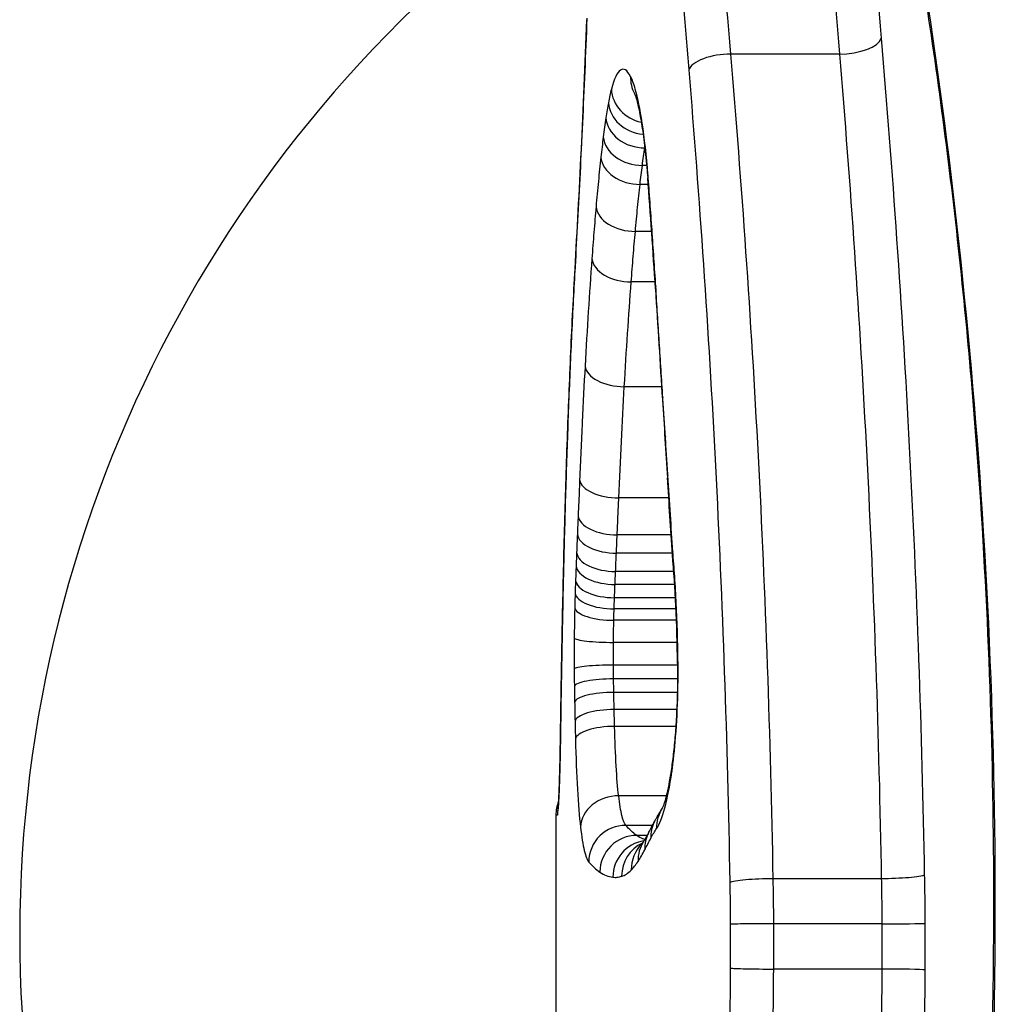
# Model space of a CAD drawing. Units: millimetres. Extents: x -3090 to 3544, y -3640 to 2773.
# Drawn here: x 283 to 285, y -1805 to -1802 of the extents above; entities that cross this region are included whole.
import ezdxf

# ---------------------------------------------------------------- set-up
doc = ezdxf.new("R2010")
doc.units = ezdxf.units.MM
doc.header["$LTSCALE"] = 40
doc.layers.add('SW_Toestellen', color=2, linetype='Continuous')

msp = doc.modelspace()

# ---------------------------------------------------------------- linework, layer by layer
at = {"layer": 'SW_Toestellen'}
for p, q in [((284.7648, -1802.2951), (284.4694, -1802.2951)), ((284.2356, -1802.5502), (284.2357, -1802.5495)), ((284.2357, -1802.5502), (284.2356, -1802.5502)), ((284.2406, -1802.5978), (284.2289, -1802.5978)), ((284.2449, -1802.6494), (284.2227, -1802.6494)), ((284.2542, -1802.7774), (284.2099, -1802.7774)), ((284.2633, -1802.9146), (284.1986, -1802.9146)), ((284.2813, -1803.1993), (284.1799, -1803.1993)), ((284.3008, -1803.5013), (284.1649, -1803.5013)), ((284.3072, -1803.6019), (284.1605, -1803.6019)), ((284.3105, -1803.6517), (284.1583, -1803.6517)), ((284.3144, -1803.7015), (284.1562, -1803.7015)), ((284.3168, -1803.7369), (284.1547, -1803.7369)), ((284.3189, -1803.7728), (284.1533, -1803.7728)), ((284.3204, -1803.8031), (284.1522, -1803.8031)), ((284.3217, -1803.8343), (284.1514, -1803.8343)), ((284.3236, -1803.8943), (284.1504, -1803.8943)), ((284.3246, -1803.956), (284.1504, -1803.956)), ((284.3246, -1803.9934), (284.1507, -1803.9934)), ((284.324, -1804.0303), (284.1513, -1804.0303)), ((284.3224, -1804.0769), (284.1523, -1804.0769)), ((284.3198, -1804.1228), (284.1534, -1804.1228)), ((284.2939, -1804.3112), (284.1646, -1804.3112)), ((283.9979, -1804.3638), (283.994, -1804.3638)), ((283.994, -1804.3638), (283.994, -1805.0168)), ((284.2563, -1804.3918), (284.1837, -1804.3918)), ((284.242, -1804.4191), (284.2138, -1804.4191)), ((284.8784, -1804.5368), (284.5845, -1804.5368)), ((285.1834, -1804.6012), (285.1884, -1804.6012)), ((284.88, -1804.6593), (284.5861, -1804.6593)), ((284.8799, -1804.7822), (284.586, -1804.7822))]:
    msp.add_line(p, q, dxfattribs=at)
for centre, radius, start, end in [((286.0364, -1804.6902), 3.5, 124.193, 235.6319), ((284.094, -1804.3638), 0.1, 158.0065, 180)]:
    msp.add_arc(centre, radius, start, end, dxfattribs=at)
for centre, major_axis, ratio, start_param, end_param in [((284.7807, -1802.2523), (0.0996, 0.0085), 0.421169, 4.51656, 6.083925), ((284.4536, -1802.3384), (-0.0997, -0.0082), 0.426063, 4.517607, 6.091776), ((284.296, -1802.3559), (-0.0885, -0.0465), 0.963291, 5.783837, 6.283185), ((284.2441, -1802.391), (-0.0967, 0.0253), 0.914453, 0.279013, 1.624287), ((284.2362, -1802.4273), (-0.0983, 0.0182), 0.857465, 0.212439, 1.676275), ((284.2294, -1802.4683), (-0.0989, 0.0149), 0.81442, 0.183448, 1.75561), ((284.2222, -1802.5205), (-0.0992, 0.0124), 0.768593, 0.161727, 1.734196), ((284.2157, -1802.5756), (-0.0994, 0.0109), 0.734736, 0.148536, 1.721219), ((284.3431, -1802.6234), (-0.0997, -0.0077), 0.47011, 6.119952, 6.283185), ((283.9004, -1804.2149), (0.0362, -3.3219), 0.123295, 1.965517, 2.066406), ((284.2026, -1802.7101), (-0.0996, 0.0086), 0.669297, 0.128006, 1.701076), ((284.1914, -1802.8516), (-0.0997, 0.0073), 0.627569, 0.115638, 1.688936), ((284.1458, -1802.8786), (-0.0998, 0.0056), 0.650707, 0, 0.086485), ((284.3643, -1802.9271), (-0.0998, -0.0062), 0.380025, 6.120987, 6.283185), ((442.1418, -1808.8704), (139.0813, -84.1649), 0.894566, 3.696818, 3.697824), ((284.3738, -1803.078), (-0.0998, -0.0063), 0.379787, 6.118182, 6.283185), ((442.1209, -1809.0251), (138.7527, -84.8471), 0.893986, 3.701969, 3.702974), ((284.1729, -1803.1431), (-0.0998, 0.0055), 0.559866, 0.097762, 1.671398), ((284.3834, -1803.2289), (-0.0998, -0.0064), 0.379547, 6.115378, 6.283185), ((286.3624, -1815.9285), (2.643, -33.6494), 0.034538, 4.322886, 4.326281), ((284.125, -1803.3423), (-0.0999, 0.0035), 0.568869, 0, 0.061731), ((284.3902, -1803.3347), (-0.0998, -0.0064), 0.3764, 6.113646, 6.283185), ((286.1991, -1815.9492), (2.5826, -33.6755), 0.030009, 4.326341, 4.329734), ((284.1582, -1803.4527), (-0.0999, 0.0041), 0.484657, 0.083538, 1.657504), ((284.3971, -1803.4407), (-0.0998, -0.0064), 0.37325, 6.111932, 6.283185), ((284.2904, -1813.019), (1.4167, -25.5567), 0.022599, 1.944668, 1.953438), ((284.1542, -1803.5505), (-0.0999, 0.0042), 0.513014, 0.082399, 1.656247), ((284.1521, -1803.6002), (-0.0999, 0.0042), 0.5134, 0.080977, 1.654823), ((284.15, -1803.65), (-0.0999, 0.0041), 0.513786, 0.079552, 1.653398), ((284.2156, -1804.0016), (0.0016, -0.7145), 0.15336, 1.862588, 2.075779), ((284.1486, -1803.6864), (-0.0999, 0.0039), 0.503163, 0.077936, 1.651826), ((284.1471, -1803.7259), (-0.0999, 0.0035), 0.468163, 0.075184, 1.649216), ((284.146, -1803.7606), (-0.1, 0.0031), 0.42386, 0.072552, 1.646749), ((284.1449, -1803.8001), (-0.1, 0.0024), 0.34118, 0.069177, 1.643638), ((284.42, -1803.7911), (-0.0999, -0.0048), 0.278058, 6.111692, 6.283185), ((284.2159, -1803.9922), (0.0001, -0.681), 0.159751, 1.630326, 1.86329), ((284.4436, -1806.4139), (0.1132, -5.5657), 0.076963, 4.230072, 4.270165), ((284.1115, -1803.8421), (-0.1, 0.002), 0.463225, 0, 0.043122), ((284.1436, -1803.8823), (-0.1, 0.0008), 0.120136, 0.064674, 1.639559), ((284.1436, -1803.9664), (-0.1, -0.0007), 0.10376, 4.64376, 6.218661), ((284.4245, -1803.9507), (-0.1, -0.001), 0.057432, 6.11709, 6.283185), ((284.144, -1804.0138), (-0.1, -0.0013), 0.202692, 4.642561, 6.217335), ((284.0767, -1804.7492), (0.0074, -1.664), 0.043559, 4.271873, 4.32875), ((284.108, -1804.0416), (-0.1, 0.0016), 0.427292, 0, 0.037711), ((284.1447, -1804.0565), (-0.1, -0.0018), 0.26164, 4.641273, 6.215933), ((284.1457, -1804.1086), (-0.1, -0.0022), 0.316917, 4.639528, 6.214055), ((284.1469, -1804.1573), (-0.1, -0.0024), 0.344914, 4.638124, 6.212573), ((284.1067, -1804.128), (-0.1, 0.0013), 0.374951, 0, 0.035082), ((284.4077, -1804.2466), (-0.099, 0.0143), 0.65931, 0, 0.215564), ((284.1605, -1804.396), (-0.0993, -0.0118), 0.845638, 4.571631, 6.143593), ((284.0979, -1804.3638), (-0.0213, -0.0977), 0.999852, 4.712389, 4.926936), ((284.3667, -1804.4), (-0.0836, 0.0549), 0.966088, 0, 0.596056), ((284.1829, -1804.4914), (-0.0996, 0.0008), 0.998939, 4.712389, 6.283225), ((288.2502, -1795.0501), (-4.2495, -9.7583), 0.021433, 0.295627, 0.306661), ((284.3509, -1804.4267), (-0.0888, 0.046), 0.952477, 0, 0.498453), ((284.2131, -1804.5189), (0.0007, 0.0998), 0.9975, 0, 1.570817), ((284.3346, -1804.4579), (-0.0887, 0.0463), 0.955752, 0, 0.499762), ((284.2482, -1804.5326), (-0.0148, 0.0988), 0.9944, 0, 1.419331), ((284.2721, -1804.5301), (-0.0428, 0.0904), 0.992247, 0, 1.129473), ((284.2981, -1804.5128), (-0.0708, 0.0706), 0.983272, 0, 0.792481), ((284.3162, -1804.4897), (-0.0839, 0.0544), 0.969832, 0, 0.589424), ((284.566, -1804.6604), (-0.1, -0.0002), 0.011456, 4.509972, 6.084917), ((284.9001, -1804.6581), (0.1, 0.0002), 0.011294, 4.509972, 6.076567), ((284.5659, -1804.7798), (-0.1, 0.0005), 0.02344, 0.19828, 1.773223), ((284.9, -1804.7846), (0.1, -0.0005), 0.023108, 0.206629, 1.773226)]:
    msp.add_ellipse(centre, major_axis=major_axis, ratio=ratio, start_param=start_param, end_param=end_param, dxfattribs=at)
for points, knots in [([(285.1884, -1804.6012), (285.1884, -1803.5185), (285.0744, -1802.4383), (284.7462, -1800.7673), (284.5493, -1800.1415), (284.2404, -1799.457), (284.1239, -1799.344), (284.0139, -1799.535), (283.9948, -1799.7309), (283.9944, -1800.0266)], [-1.626544, -1.626544, -1.626544, -1.626544, -1.301724, -1.301724, -1.008691, -1.008691, -0.747452, -0.747452, -0.559509, -0.559509, -0.559509, -0.559509]), ([(284.2033, -1799.5107), (284.2033, -1799.5107), (284.2033, -1799.5107), (284.2041, -1799.5111), (284.2148, -1799.5182), (284.238, -1799.5438), (284.2489, -1799.5575), (284.2744, -1799.5938), (284.2892, -1799.6173), (284.3219, -1799.6742), (284.3399, -1799.7084), (284.3783, -1799.7871), (284.3988, -1799.8321), (284.4414, -1799.9323), (284.4636, -1799.9877), (284.5092, -1800.1086), (284.5326, -1800.1742), (284.58, -1800.3148), (284.6041, -1800.3899), (284.6526, -1800.5493), (284.6769, -1800.6335), (284.7252, -1800.8103), (284.7492, -1800.9029), (284.7963, -1801.0955), (284.8195, -1801.1956), (284.8647, -1801.4025), (284.8866, -1801.5093), (284.9289, -1801.7292), (284.9493, -1801.8422), (284.988, -1802.0736), (285.0064, -1802.192), (285.0408, -1802.4336), (285.0569, -1802.5567), (285.0864, -1802.8068), (285.0999, -1802.9339), (285.1236, -1803.1868), (285.1339, -1803.3126), (285.1562, -1803.6297), (285.1664, -1803.8225), (285.18, -1804.2106), (285.1834, -1804.4059), (285.1834, -1804.6012)], [0.8416089, 0.8416089, 0.8416089, 0.8416089, 0.843389, 0.843389, 0.8874233, 0.8874233, 0.9168939, 0.9168939, 0.9504494, 0.9504494, 0.986852, 0.986852, 1.0249896, 1.0249896, 1.064156, 1.064156, 1.1039587, 1.1039587, 1.1441854, 1.1441854, 1.1847167, 1.1847167, 1.2253806, 1.2253806, 1.2660445, 1.2660445, 1.3067083, 1.3067083, 1.3473722, 1.3473722, 1.388036, 1.388036, 1.4286999, 1.4286999, 1.4693637, 1.4693637, 1.5086589, 1.5086589, 1.5676017, 1.5676017, 1.6265444, 1.6265444, 1.6265444, 1.6265444]), ([(284.4694, -1802.2951), (284.4397, -1801.943), (284.4072, -1801.6034), (284.3406, -1800.9568), (284.3067, -1800.6498), (284.2744, -1800.3625)], [0, 0, 0, 0, 0.1156833, 0.1156833, 0.2312987, 0.2312987, 0.2312987, 0.2312987]), ([(284.5722, -1800.3625), (284.6041, -1800.6501), (284.6376, -1800.9571), (284.7033, -1801.6036), (284.7355, -1801.9433), (284.7648, -1802.2951)], [-0.236285, -0.236285, -0.236285, -0.236285, -0.1182714, -0.1182714, 0, 0, 0, 0]), ([(284.1661, -1800.4301), (284.1973, -1800.7139), (284.2302, -1801.017), (284.2947, -1801.6554), (284.3263, -1801.9907), (284.3551, -1802.3384)], [-0.2312987, -0.2312987, -0.2312987, -0.2312987, -0.1156833, -0.1156833, 0, 0, 0, 0]), ([(284.879, -1802.2523), (284.8489, -1801.896), (284.8157, -1801.5521), (284.7703, -1801.1133), (284.7587, -1801.0041), (284.7472, -1800.8968)], [0, 0, 0, 0, 0.1182714, 0.1182714, 0.1583665, 0.1583665, 0.1583665, 0.1583665]), ([(284.0781, -1802.198), (284.0763, -1802.2467), (284.0744, -1802.2949), (284.0703, -1802.3897), (284.0683, -1802.4364), (284.064, -1802.5283), (284.0618, -1802.5735), (284.0574, -1802.6622), (284.0551, -1802.7056), (284.0506, -1802.7907), (284.0483, -1802.8323), (284.046, -1802.873)], [0, 0, 0, 0, 0.01611737, 0.01611737, 0.03223473, 0.03223473, 0.0483521, 0.0483521, 0.06446946, 0.06446946, 0.08058683, 0.08058683, 0.08058683, 0.08058683]), ([(284.0461, -1802.8786), (284.0518, -1802.7768), (284.0576, -1802.6688), (284.0686, -1802.4424), (284.0738, -1802.3241), (284.0784, -1802.2018)], [-0.08058683, -0.08058683, -0.08058683, -0.08058683, -0.04030297, -0.04030297, 0, 0, 0, 0]), ([(284.9963, -1804.5267), (284.9895, -1804.1337), (284.9755, -1803.7437), (284.9354, -1802.9814), (284.9093, -1802.6092), (284.879, -1802.2523)], [0.0001683, 0.0001683, 0.0001683, 0.0001683, 0.1184874, 0.1184874, 0.2369748, 0.2369748, 0.2369748, 0.2369748]), ([(284.5845, -1804.5368), (284.5779, -1804.1488), (284.5641, -1803.7639), (284.5247, -1803.0126), (284.4991, -1802.6462), (284.4694, -1802.2951)], [0, 0, 0, 0, 0.1149984, 0.1149984, 0.2299968, 0.2299968, 0.2299968, 0.2299968]), ([(284.7648, -1802.2951), (284.794, -1802.6466), (284.8194, -1803.0132), (284.8583, -1803.7644), (284.8719, -1804.1491), (284.8784, -1804.5368)], [-0.2369748, -0.2369748, -0.2369748, -0.2369748, -0.1184874, -0.1184874, 0, 0, 0, 0]), ([(284.1968, -1802.3559), (284.1876, -1802.3385), (284.1783, -1802.3326), (284.1606, -1802.3445), (284.1523, -1802.3623), (284.1447, -1802.391)], [-0.04399559, -0.04399559, -0.04399559, -0.04399559, -0.02199908, -0.02199908, 0, 0, 0, 0]), ([(284.2442, -1802.6234), (284.2401, -1802.5711), (284.2348, -1802.5234), (284.223, -1802.4453), (284.2166, -1802.4139), (284.2056, -1802.3757), (284.2012, -1802.3642), (284.1968, -1802.3559)], [-0.04503682, -0.04503682, -0.04503682, -0.04503682, -0.02718195, -0.02718195, -0.0104546, -0.0104546, 0, 0, 0, 0]), ([(284.3551, -1802.3384), (284.3837, -1802.684), (284.4086, -1803.0447), (284.4467, -1803.7844), (284.46, -1804.1633), (284.4665, -1804.5453), (284.4665, -1804.5459), (284.4665, -1804.5464), (284.4665, -1804.547)], [-0.2299968, -0.2299968, -0.2299968, -0.2299968, -0.1149984, -0.1149984, 0, 0, 0, 0.0001766, 0.0001766, 0.0001766, 0.0001766]), ([(284.1447, -1802.391), (284.1433, -1802.3963), (284.142, -1802.402), (284.1393, -1802.414), (284.1381, -1802.4205), (284.1368, -1802.4273)], [-0.008058645, -0.008058645, -0.008058645, -0.008058645, -0.004029323, -0.004029323, 0, 0, 0, 0]), ([(284.2074, -1802.4024), (284.2074, -1802.4024), (284.2082, -1802.404), (284.2111, -1802.4119), (284.2139, -1802.4212), (284.2197, -1802.4454), (284.2227, -1802.4603), (284.2285, -1802.4947), (284.2313, -1802.5141), (284.2366, -1802.5566), (284.239, -1802.5797), (284.242, -1802.613), (284.2427, -1802.622), (284.2434, -1802.6312)], [0.00103699, 0.00103699, 0.00103699, 0.00103699, 0.00576092, 0.00576092, 0.01476828, 0.01476828, 0.02377565, 0.02377565, 0.03278301, 0.03278301, 0.04179038, 0.04179038, 0.04503682, 0.04503682, 0.04503682, 0.04503682]), ([(284.1368, -1802.4273), (284.1356, -1802.4337), (284.1344, -1802.4403), (284.1321, -1802.4539), (284.131, -1802.461), (284.1299, -1802.4683)], [-0.007590145, -0.007590145, -0.007590145, -0.007590145, -0.003795073, -0.003795073, 0, 0, 0, 0]), ([(284.1299, -1802.4683), (284.1287, -1802.4765), (284.1274, -1802.485), (284.125, -1802.5025), (284.1238, -1802.5114), (284.1227, -1802.5205)], [-0.008647942, -0.008647942, -0.008647942, -0.008647942, -0.004323971, -0.004323971, 0, 0, 0, 0]), ([(284.1227, -1802.5205), (284.1216, -1802.5294), (284.1205, -1802.5385), (284.1183, -1802.5568), (284.1173, -1802.5661), (284.1162, -1802.5756)], [-0.008408863, -0.008408863, -0.008408863, -0.008408863, -0.004204431, -0.004204431, 0, 0, 0, 0]), ([(284.2289, -1802.5978), (284.2299, -1802.5895), (284.231, -1802.5813), (284.2333, -1802.5654), (284.2344, -1802.5577), (284.2356, -1802.5502)], [0, 0, 0, 0, 0.004323971, 0.004323971, 0.008647942, 0.008647942, 0.008647942, 0.008647942]), ([(284.1162, -1802.5756), (284.1138, -1802.597), (284.1116, -1802.6189), (284.1072, -1802.6637), (284.1051, -1802.6867), (284.1031, -1802.7101)], [-0.01900829, -0.01900829, -0.01900829, -0.01900829, -0.00950493, -0.00950493, 0, 0, 0, 0]), ([(284.2227, -1802.6494), (284.2237, -1802.6406), (284.2247, -1802.6318), (284.2267, -1802.6146), (284.2278, -1802.6062), (284.2289, -1802.5978)], [0, 0, 0, 0, 0.004204431, 0.004204431, 0.008408863, 0.008408863, 0.008408863, 0.008408863]), ([(284.2655, -1802.9271), (284.2622, -1802.8753), (284.2588, -1802.8241), (284.2517, -1802.7228), (284.248, -1802.6728), (284.2442, -1802.6234)], [-0.03365376, -0.03365376, -0.03365376, -0.03365376, -0.01682564, -0.01682564, 0, 0, 0, 0]), ([(284.2099, -1802.7774), (284.2118, -1802.7551), (284.2139, -1802.7332), (284.2182, -1802.6906), (284.2204, -1802.6697), (284.2227, -1802.6494)], [0, 0, 0, 0, 0.00950493, 0.00950493, 0.01900829, 0.01900829, 0.01900829, 0.01900829]), ([(284.1031, -1802.7101), (284.1011, -1802.7331), (284.0991, -1802.7564), (284.0954, -1802.8036), (284.0936, -1802.8274), (284.0918, -1802.8516)], [-0.01864435, -0.01864435, -0.01864435, -0.01864435, -0.00932266, -0.00932266, 0, 0, 0, 0]), ([(284.1986, -1802.9146), (284.2004, -1802.8912), (284.2022, -1802.868), (284.2059, -1802.8223), (284.2079, -1802.7997), (284.2099, -1802.7774)], [0, 0, 0, 0, 0.00932266, 0.00932266, 0.01864435, 0.01864435, 0.01864435, 0.01864435]), ([(284.0918, -1802.8516), (284.0884, -1802.8986), (284.0851, -1802.9464), (284.0789, -1803.0436), (284.076, -1803.093), (284.0732, -1803.1431)], [-0.03633113, -0.03633113, -0.03633113, -0.03633113, -0.01816699, -0.01816699, 0, 0, 0, 0]), ([(284.046, -1802.873), (284.0443, -1802.9028), (284.0427, -1802.9329), (284.0396, -1802.9935), (284.0381, -1803.0241), (284.0352, -1803.0857), (284.0338, -1803.1168), (284.0311, -1803.1794), (284.0298, -1803.211), (284.0274, -1803.2745), (284.0262, -1803.3066), (284.0251, -1803.3388)], [0, 0, 0, 0, 0.01172841, 0.01172841, 0.02345683, 0.02345683, 0.03518524, 0.03518524, 0.04691366, 0.04691366, 0.05864207, 0.05864207, 0.05864207, 0.05864207]), ([(284.0251, -1803.3423), (284.028, -1803.262), (284.0311, -1803.1831), (284.038, -1803.0285), (284.0419, -1802.9527), (284.0461, -1802.8786)], [-0.05864207, -0.05864207, -0.05864207, -0.05864207, -0.02931781, -0.02931781, 0, 0, 0, 0]), ([(284.1799, -1803.1993), (284.1827, -1803.1503), (284.1856, -1803.1021), (284.1919, -1803.0072), (284.1952, -1802.9605), (284.1986, -1802.9146)], [0, 0, 0, 0, 0.01816699, 0.01816699, 0.03633113, 0.03633113, 0.03633113, 0.03633113]), ([(284.275, -1803.078), (284.2734, -1803.0528), (284.2718, -1803.0277), (284.2686, -1802.9774), (284.267, -1802.9523), (284.2655, -1802.9271)], [-0.01634173, -0.01634173, -0.01634173, -0.01634173, -0.00817087, -0.00817087, 0, 0, 0, 0]), ([(284.2846, -1803.2289), (284.283, -1803.2037), (284.2814, -1803.1786), (284.2782, -1803.1283), (284.2766, -1803.1031), (284.275, -1803.078)], [-0.01634174, -0.01634174, -0.01634174, -0.01634174, -0.00817087, -0.00817087, 0, 0, 0, 0]), ([(284.0732, -1803.1431), (284.0705, -1803.1932), (284.0679, -1803.2442), (284.063, -1803.3474), (284.0607, -1803.3998), (284.0585, -1803.4527)], [-0.03637839, -0.03637839, -0.03637839, -0.03637839, -0.01819059, -0.01819059, 0, 0, 0, 0]), ([(284.1649, -1803.5013), (284.1671, -1803.4496), (284.1695, -1803.3986), (284.1744, -1803.2979), (284.1771, -1803.2482), (284.1799, -1803.1993)], [0, 0, 0, 0, 0.01819059, 0.01819059, 0.03637839, 0.03637839, 0.03637839, 0.03637839]), ([(284.2915, -1803.3347), (284.2903, -1803.3171), (284.2892, -1803.2994), (284.2869, -1803.2641), (284.2858, -1803.2465), (284.2846, -1803.2289)], [-0.01145807, -0.01145807, -0.01145807, -0.01145807, -0.00572902, -0.00572902, 0, 0, 0, 0]), ([(284.0251, -1803.3388), (284.0239, -1803.371), (284.0228, -1803.4034), (284.0208, -1803.4688), (284.0198, -1803.5017), (284.0179, -1803.5681), (284.017, -1803.6015), (284.0153, -1803.6689), (284.0145, -1803.7028), (284.013, -1803.7711), (284.0123, -1803.8055), (284.0116, -1803.8401)], [0, 0, 0, 0, 0.01168982, 0.01168982, 0.02337963, 0.02337963, 0.03506945, 0.03506945, 0.04675927, 0.04675927, 0.05844908, 0.05844908, 0.05844908, 0.05844908]), ([(284.0116, -1803.8421), (284.0134, -1803.7558), (284.0153, -1803.6709), (284.0198, -1803.5042), (284.0223, -1803.4224), (284.0251, -1803.3423)], [-0.05844908, -0.05844908, -0.05844908, -0.05844908, -0.02922101, -0.02922101, 0, 0, 0, 0]), ([(284.2983, -1803.4407), (284.2972, -1803.4231), (284.296, -1803.4054), (284.2937, -1803.37), (284.2926, -1803.3524), (284.2915, -1803.3347)], [-0.01145818, -0.01145818, -0.01145818, -0.01145818, -0.00572908, -0.00572908, 0, 0, 0, 0]), ([(284.0585, -1803.4527), (284.0578, -1803.4692), (284.0572, -1803.4856), (284.0558, -1803.5181), (284.0551, -1803.5343), (284.0544, -1803.5505)], [-0.0112859, -0.0112859, -0.0112859, -0.0112859, -0.00564277, -0.00564277, 0, 0, 0, 0]), ([(284.3117, -1803.648), (284.3096, -1803.6143), (284.3074, -1803.5807), (284.3029, -1803.5116), (284.3006, -1803.4761), (284.2983, -1803.4407)], [-0.02235269, -0.02235269, -0.02235269, -0.02235269, -0.01146936, -0.01146936, 0, 0, 0, 0]), ([(284.1605, -1803.6019), (284.1613, -1803.5853), (284.162, -1803.5686), (284.1635, -1803.5351), (284.1642, -1803.5183), (284.1649, -1803.5013)], [0, 0, 0, 0, 0.00564277, 0.00564277, 0.0112859, 0.0112859, 0.0112859, 0.0112859]), ([(284.0544, -1803.5505), (284.0541, -1803.5588), (284.0537, -1803.5671), (284.053, -1803.5836), (284.0527, -1803.5919), (284.0523, -1803.6002)], [-0.005802806, -0.005802806, -0.005802806, -0.005802806, -0.002901403, -0.002901403, 0, 0, 0, 0]), ([(284.0523, -1803.6002), (284.052, -1803.6085), (284.0516, -1803.6168), (284.0509, -1803.6334), (284.0506, -1803.6417), (284.0503, -1803.65)], [-0.005802798, -0.005802798, -0.005802798, -0.005802798, -0.002901399, -0.002901399, 0, 0, 0, 0]), ([(284.1583, -1803.6517), (284.1587, -1803.6434), (284.1591, -1803.6351), (284.1598, -1803.6185), (284.1602, -1803.6102), (284.1605, -1803.6019)], [0, 0, 0, 0, 0.002901403, 0.002901403, 0.005802806, 0.005802806, 0.005802806, 0.005802806]), ([(284.0503, -1803.65), (284.05, -1803.656), (284.0498, -1803.6621), (284.0493, -1803.6743), (284.049, -1803.6803), (284.0488, -1803.6864)], [-0.004237998, -0.004237998, -0.004237998, -0.004237998, -0.002118999, -0.002118999, 0, 0, 0, 0]), ([(284.1562, -1803.7015), (284.1565, -1803.6932), (284.1569, -1803.6849), (284.1576, -1803.6683), (284.158, -1803.66), (284.1583, -1803.6517)], [0, 0, 0, 0, 0.002901399, 0.002901399, 0.005802798, 0.005802798, 0.005802798, 0.005802798]), ([(284.3117, -1803.648), (284.3117, -1803.6481), (284.3117, -1803.6482), (284.3108, -1803.6508), (284.3105, -1803.6533), (284.3107, -1803.6558)], [-0.000073183, -0.000073183, -0.000073183, -0.000073183, 0, 0, 0.001772283, 0.001772283, 0.001772283, 0.001772283]), ([(284.3213, -1803.7911), (284.3201, -1803.7653), (284.3186, -1803.7399), (284.3154, -1803.6923), (284.3136, -1803.6699), (284.3117, -1803.648)], [-0.01611114, -0.01611114, -0.01611114, -0.01611114, -0.00805557, -0.00805557, -0.00062837, -0.00062837, -0.00062837, -0.00062837]), ([(284.0488, -1803.6864), (284.0485, -1803.6929), (284.0483, -1803.6995), (284.0478, -1803.7126), (284.0476, -1803.7192), (284.0473, -1803.7259)], [-0.004515735, -0.004515735, -0.004515735, -0.004515735, -0.002257867, -0.002257867, 0, 0, 0, 0]), ([(284.1547, -1803.7369), (284.1549, -1803.7309), (284.1552, -1803.725), (284.1557, -1803.7132), (284.1559, -1803.7074), (284.1562, -1803.7015)], [0, 0, 0, 0, 0.002118999, 0.002118999, 0.004237998, 0.004237998, 0.004237998, 0.004237998]), ([(284.0473, -1803.7259), (284.0471, -1803.7316), (284.0469, -1803.7373), (284.0465, -1803.7489), (284.0463, -1803.7547), (284.0462, -1803.7606)], [-0.003882143, -0.003882143, -0.003882143, -0.003882143, -0.001941072, -0.001941072, 0, 0, 0, 0]), ([(284.1533, -1803.7728), (284.1535, -1803.7667), (284.1537, -1803.7607), (284.1542, -1803.7487), (284.1544, -1803.7428), (284.1547, -1803.7369)], [0, 0, 0, 0, 0.002257867, 0.002257867, 0.004515735, 0.004515735, 0.004515735, 0.004515735]), ([(284.0462, -1803.7606), (284.046, -1803.7671), (284.0458, -1803.7736), (284.0454, -1803.7868), (284.0452, -1803.7934), (284.0451, -1803.8001)], [-0.004282368, -0.004282368, -0.004282368, -0.004282368, -0.002141184, -0.002141184, 0, 0, 0, 0]), ([(284.1522, -1803.8031), (284.1524, -1803.798), (284.1526, -1803.7929), (284.1529, -1803.7828), (284.1531, -1803.7778), (284.1533, -1803.7728)], [0, 0, 0, 0, 0.001941072, 0.001941072, 0.003882143, 0.003882143, 0.003882143, 0.003882143]), ([(284.0451, -1803.8001), (284.0448, -1803.8134), (284.0445, -1803.8269), (284.0441, -1803.8544), (284.0439, -1803.8683), (284.0438, -1803.8823)], [-0.00846542, -0.00846542, -0.00846542, -0.00846542, -0.00423271, -0.00423271, 0, 0, 0, 0]), ([(284.1514, -1803.8343), (284.1515, -1803.829), (284.1516, -1803.8238), (284.1519, -1803.8133), (284.1521, -1803.8082), (284.1522, -1803.8031)], [0, 0, 0, 0, 0.002141184, 0.002141184, 0.004282368, 0.004282368, 0.004282368, 0.004282368]), ([(284.3259, -1803.9507), (284.3256, -1803.9237), (284.3251, -1803.8968), (284.3236, -1803.8434), (284.3226, -1803.817), (284.3213, -1803.7911)], [-0.01624227, -0.01624227, -0.01624227, -0.01624227, -0.00812076, -0.00812076, 0, 0, 0, 0]), ([(284.008, -1804.0416), (284.0086, -1804.008), (284.0091, -1803.9746), (284.0103, -1803.9081), (284.011, -1803.875), (284.0116, -1803.8421)], [-0.02228434, -0.02228434, -0.02228434, -0.02228434, -0.01114178, -0.01114178, 0, 0, 0, 0]), ([(284.1504, -1803.8943), (284.1505, -1803.8841), (284.1506, -1803.8739), (284.1509, -1803.8539), (284.1511, -1803.844), (284.1514, -1803.8343)], [0, 0, 0, 0, 0.00423271, 0.00423271, 0.00846542, 0.00846542, 0.00846542, 0.00846542]), ([(284.0438, -1803.8823), (284.0437, -1803.8962), (284.0436, -1803.9103), (284.0436, -1803.9384), (284.0437, -1803.9525), (284.0438, -1803.9664)], [-0.008433326, -0.008433326, -0.008433326, -0.008433326, -0.004216663, -0.004216663, 0, 0, 0, 0]), ([(284.1504, -1803.956), (284.1503, -1803.9458), (284.1502, -1803.9355), (284.1503, -1803.9149), (284.1503, -1803.9046), (284.1504, -1803.8943)], [0, 0, 0, 0, 0.004216663, 0.004216663, 0.008433326, 0.008433326, 0.008433326, 0.008433326]), ([(284.1507, -1803.9934), (284.1507, -1803.9873), (284.1506, -1803.9811), (284.1505, -1803.9686), (284.1504, -1803.9623), (284.1504, -1803.956)], [0, 0, 0, 0, 0.002395094, 0.002395094, 0.004790189, 0.004790189, 0.004790189, 0.004790189]), ([(284.3245, -1803.9517), (284.3247, -1803.9722), (284.3247, -1803.9929), (284.324, -1804.0338), (284.3234, -1804.0541), (284.3217, -1804.0938), (284.3205, -1804.1131), (284.3179, -1804.1504), (284.3163, -1804.1683), (284.3127, -1804.202), (284.3108, -1804.2178), (284.3087, -1804.2323)], [0, 0, 0, 0, 0.00643495, 0.00643495, 0.01286989, 0.01286989, 0.01930484, 0.01930484, 0.02573979, 0.02573979, 0.03217474, 0.03217474, 0.03217474, 0.03217474]), ([(284.309, -1804.2466), (284.3131, -1804.2181), (284.3166, -1804.1859), (284.3224, -1804.1131), (284.3244, -1804.072), (284.326, -1804.0038), (284.3261, -1803.9772), (284.3259, -1803.9507)], [-0.03217474, -0.03217474, -0.03217474, -0.03217474, -0.02065922, -0.02065922, -0.00794585, -0.00794585, 0, 0, 0, 0]), ([(284.0438, -1803.9664), (284.0438, -1803.9744), (284.0439, -1803.9823), (284.044, -1803.9981), (284.0441, -1804.0059), (284.0442, -1804.0138)], [-0.004790189, -0.004790189, -0.004790189, -0.004790189, -0.002395094, -0.002395094, 0, 0, 0, 0]), ([(284.0442, -1804.0138), (284.0443, -1804.0209), (284.0444, -1804.0281), (284.0447, -1804.0423), (284.0448, -1804.0494), (284.0449, -1804.0565)], [-0.004395544, -0.004395544, -0.004395544, -0.004395544, -0.002197772, -0.002197772, 0, 0, 0, 0]), ([(284.1513, -1804.0303), (284.1512, -1804.0242), (284.1511, -1804.0181), (284.1509, -1804.0058), (284.1508, -1803.9996), (284.1507, -1803.9934)], [0, 0, 0, 0, 0.002197772, 0.002197772, 0.004395544, 0.004395544, 0.004395544, 0.004395544]), ([(284.0068, -1804.128), (284.0069, -1804.1134), (284.0071, -1804.0989), (284.0076, -1804.0701), (284.0078, -1804.0558), (284.008, -1804.0416)], [-0.009437165, -0.009437165, -0.009437165, -0.009437165, -0.004718583, -0.004718583, 0, 0, 0, 0]), ([(284.1523, -1804.0769), (284.1521, -1804.0692), (284.152, -1804.0614), (284.1516, -1804.0459), (284.1515, -1804.0381), (284.1513, -1804.0303)], [0, 0, 0, 0, 0.002723463, 0.002723463, 0.005446926, 0.005446926, 0.005446926, 0.005446926]), ([(284.0449, -1804.0565), (284.0451, -1804.0653), (284.0452, -1804.074), (284.0456, -1804.0914), (284.0458, -1804.1), (284.0459, -1804.1086)], [-0.005446926, -0.005446926, -0.005446926, -0.005446926, -0.002723463, -0.002723463, 0, 0, 0, 0]), ([(284.1534, -1804.1228), (284.1532, -1804.1152), (284.153, -1804.1075), (284.1527, -1804.0922), (284.1525, -1804.0845), (284.1523, -1804.0769)], [0, 0, 0, 0, 0.002582985, 0.002582985, 0.005165971, 0.005165971, 0.005165971, 0.005165971]), ([(284.0459, -1804.1086), (284.0461, -1804.1168), (284.0463, -1804.1249), (284.0467, -1804.1412), (284.0469, -1804.1493), (284.0471, -1804.1573)], [-0.005165971, -0.005165971, -0.005165971, -0.005165971, -0.002582985, -0.002582985, 0, 0, 0, 0]), ([(284.1646, -1804.3112), (284.1619, -1804.2895), (284.1596, -1804.2619), (284.1559, -1804.1979), (284.1544, -1804.1615), (284.1534, -1804.1228)], [0, 0, 0, 0, 0.0156823, 0.0156823, 0.03137204, 0.03137204, 0.03137204, 0.03137204]), ([(283.9979, -1804.3638), (283.9985, -1804.3638), (283.9992, -1804.3592), (284.001, -1804.3364), (284.0022, -1804.3125), (284.0042, -1804.2557), (284.005, -1804.2262), (284.0061, -1804.1727), (284.0064, -1804.1508), (284.0068, -1804.128)], [-0.04471025, -0.04471025, -0.04471025, -0.04471025, -0.03451468, -0.03451468, -0.01917482, -0.01917482, -0.00737493, -0.00737493, 0, 0, 0, 0]), ([(284.0067, -1804.1267), (284.0063, -1804.1541), (284.0059, -1804.1801), (284.0048, -1804.2279), (284.0042, -1804.2498), (284.003, -1804.2879), (284.0023, -1804.3043), (284.0011, -1804.3301), (284.0004, -1804.3399), (283.9999, -1804.3456), (283.9998, -1804.3465), (283.9998, -1804.3465)], [0, 0, 0, 0, 0.00894205, 0.00894205, 0.0178841, 0.0178841, 0.02682615, 0.02682615, 0.0357682, 0.0357682, 0.03838062, 0.03838062, 0.03838062, 0.03838062]), ([(284.0471, -1804.1573), (284.0483, -1804.2064), (284.05, -1804.2525), (284.0546, -1804.3335), (284.0575, -1804.3685), (284.0608, -1804.396)], [-0.03137204, -0.03137204, -0.03137204, -0.03137204, -0.0156823, -0.0156823, -0.00002625, -0.00002625, -0.00002625, -0.00002625]), ([(284.3087, -1804.2323), (284.3066, -1804.2466), (284.3045, -1804.2599), (284.3, -1804.2842), (284.2977, -1804.2952), (284.2932, -1804.3144), (284.291, -1804.3227), (284.2869, -1804.3359), (284.285, -1804.3408), (284.2833, -1804.3447), (284.2829, -1804.3455), (284.2829, -1804.3455)], [0, 0, 0, 0, 0.00619686, 0.00619686, 0.01239371, 0.01239371, 0.01859057, 0.01859057, 0.02478742, 0.02478742, 0.02792617, 0.02792617, 0.02792617, 0.02792617]), ([(284.2678, -1804.4), (284.2754, -1804.389), (284.2829, -1804.37), (284.2969, -1804.3181), (284.3034, -1804.2851), (284.309, -1804.2466)], [-0.03098428, -0.03098428, -0.03098428, -0.03098428, -0.01549547, -0.01549547, 0, 0, 0, 0]), ([(284.1837, -1804.3918), (284.1801, -1804.3877), (284.1767, -1804.3788), (284.1703, -1804.3517), (284.1673, -1804.3335), (284.1646, -1804.3112)], [0, 0, 0, 0, 0.01490815, 0.01490815, 0.02982087, 0.02982087, 0.02982087, 0.02982087]), ([(284.2832, -1804.345), (284.282, -1804.3468), (284.2807, -1804.3486), (284.278, -1804.3529), (284.2765, -1804.3553), (284.2734, -1804.3602), (284.272, -1804.3627), (284.2691, -1804.3678), (284.2676, -1804.3703), (284.2648, -1804.3755), (284.2634, -1804.378), (284.2621, -1804.3807)], [0.00053965, 0.00053965, 0.00053965, 0.00053965, 0.00221059, 0.00221059, 0.00442119, 0.00442119, 0.00663178, 0.00663178, 0.00884238, 0.00884238, 0.01105297, 0.01105297, 0.01105297, 0.01105297]), ([(284.2138, -1804.4191), (284.2084, -1804.4153), (284.2033, -1804.4111), (284.1932, -1804.4021), (284.1884, -1804.3971), (284.1837, -1804.3918)], [0, 0, 0, 0, 0.01637888, 0.01637888, 0.03275791, 0.03275791, 0.03275791, 0.03275791]), ([(284.0608, -1804.396), (284.0639, -1804.4224), (284.0674, -1804.4439), (284.075, -1804.4759), (284.079, -1804.4865), (284.0833, -1804.4914)], [-0.02982087, -0.02982087, -0.02982087, -0.02982087, -0.01490815, -0.01490815, 0, 0, 0, 0]), ([(284.2357, -1804.43), (284.2339, -1804.4295), (284.2322, -1804.4289), (284.2248, -1804.426), (284.2192, -1804.4229), (284.2138, -1804.4191)], [0.01163681, 0.01163681, 0.01163681, 0.01163681, 0.01652533, 0.01652533, 0.03305081, 0.03305081, 0.03305081, 0.03305081]), ([(284.246, -1804.4116), (284.245, -1804.4135), (284.244, -1804.4154), (284.2421, -1804.419), (284.2411, -1804.4207), (284.2392, -1804.424), (284.2383, -1804.4256), (284.2365, -1804.4286), (284.2357, -1804.43), (284.234, -1804.4328), (284.2331, -1804.4341), (284.2323, -1804.4353)], [0, 0, 0, 0, 0.00273417, 0.00273417, 0.00546835, 0.00546835, 0.00820252, 0.00820252, 0.0109367, 0.0109367, 0.01367087, 0.01367087, 0.01367087, 0.01367087]), ([(284.2519, -1804.4267), (284.2545, -1804.4217), (284.2571, -1804.417), (284.2625, -1804.4081), (284.2651, -1804.4039), (284.2678, -1804.4)], [-0.01105297, -0.01105297, -0.01105297, -0.01105297, -0.0055263, -0.0055263, 0, 0, 0, 0]), ([(284.2323, -1804.4353), (284.2317, -1804.4363), (284.2311, -1804.4372), (284.23, -1804.4388), (284.2295, -1804.4395), (284.2286, -1804.4407), (284.2282, -1804.4411), (284.2277, -1804.4418), (284.2275, -1804.442), (284.2273, -1804.4422), (284.2273, -1804.4422), (284.2273, -1804.4422)], [0, 0, 0, 0, 0.00277127, 0.00277127, 0.00554255, 0.00554255, 0.00831382, 0.00831382, 0.01108509, 0.01108509, 0.01235826, 0.01235826, 0.01235826, 0.01235826]), ([(284.2356, -1804.4579), (284.2383, -1804.4528), (284.241, -1804.4476), (284.2464, -1804.4372), (284.2492, -1804.432), (284.2519, -1804.4267)], [-0.01175139, -0.01175139, -0.01175139, -0.01175139, -0.00587573, -0.00587573, 0, 0, 0, 0]), ([(284.2172, -1804.4897), (284.2202, -1804.4851), (284.2233, -1804.4801), (284.2294, -1804.4695), (284.2325, -1804.4638), (284.2356, -1804.4579)], [-0.01367087, -0.01367087, -0.01367087, -0.01367087, -0.0068356, -0.0068356, 0, 0, 0, 0]), ([(284.0833, -1804.4914), (284.088, -1804.4967), (284.0928, -1804.5017), (284.1029, -1804.5108), (284.1082, -1804.515), (284.1136, -1804.5189)], [-0.03275791, -0.03275791, -0.03275791, -0.03275791, -0.01637888, -0.01637888, 0, 0, 0, 0]), ([(284.199, -1804.5128), (284.202, -1804.5098), (284.205, -1804.5064), (284.211, -1804.4987), (284.2141, -1804.4944), (284.2172, -1804.4897)], [-0.01385637, -0.01385637, -0.01385637, -0.01385637, -0.00692833, -0.00692833, 0, 0, 0, 0]), ([(284.1136, -1804.5189), (284.1191, -1804.5228), (284.1248, -1804.5258), (284.1365, -1804.5304), (284.1426, -1804.5319), (284.1488, -1804.5326)], [-0.03305081, -0.03305081, -0.03305081, -0.03305081, -0.01652533, -0.01652533, 0, 0, 0, 0]), ([(284.1728, -1804.5301), (284.177, -1804.5288), (284.1813, -1804.5267), (284.1901, -1804.521), (284.1945, -1804.5173), (284.199, -1804.5128)], [-0.02081459, -0.02081459, -0.02081459, -0.02081459, -0.01040744, -0.01040744, 0, 0, 0, 0]), ([(284.9963, -1804.5267), (284.9962, -1804.5267), (284.9962, -1804.5267), (284.9933, -1804.5281), (284.9881, -1804.5294), (284.9733, -1804.5318), (284.9639, -1804.5329), (284.9421, -1804.5348), (284.9299, -1804.5355), (284.9043, -1804.5365), (284.8912, -1804.5368), (284.8784, -1804.5368)], [-0.01571655, -0.01571655, -0.01571655, -0.01571655, -0.01564383, -0.01564383, -0.01171893, -0.01171893, -0.00781212, -0.00781212, -0.0039059, -0.0039059, 0, 0, 0, 0]), ([(284.998, -1804.6581), (284.9979, -1804.6359), (284.9978, -1804.6136), (284.9972, -1804.5698), (284.9968, -1804.5482), (284.9963, -1804.5267)], [0, 0, 0, 0, 0.00667531, 0.00667531, 0.0131759, 0.0131759, 0.0131759, 0.0131759]), ([(284.1488, -1804.5326), (284.1527, -1804.5331), (284.1566, -1804.5331), (284.1646, -1804.5322), (284.1687, -1804.5314), (284.1728, -1804.5301)], [-0.02040959, -0.02040959, -0.02040959, -0.02040959, -0.01020481, -0.01020481, 0, 0, 0, 0]), ([(284.5845, -1804.5368), (284.5718, -1804.5368), (284.5586, -1804.537), (284.533, -1804.538), (284.5208, -1804.5388), (284.499, -1804.5406), (284.4896, -1804.5417), (284.4747, -1804.5442), (284.4693, -1804.5456), (284.4666, -1804.547), (284.4665, -1804.547), (284.4665, -1804.547)], [-0.01572716, -0.01572716, -0.01572716, -0.01572716, -0.01182123, -0.01182123, -0.00791501, -0.00791501, -0.00400817, -0.00400817, 0, 0, 0.00007311, 0.00007311, 0.00007311, 0.00007311]), ([(284.4665, -1804.547), (284.4665, -1804.5476), (284.4665, -1804.5482), (284.4665, -1804.5487), (284.467, -1804.5673), (284.4673, -1804.5859), (284.4678, -1804.6231), (284.4679, -1804.6418), (284.468, -1804.6604)], [-0.0113723, -0.0113723, -0.0113723, -0.0113723, -0.0112023, -0.0112023, -0.0112023, -0.00560125, -0.00560125, 0, 0, 0, 0]), ([(284.5861, -1804.6593), (284.5861, -1804.6388), (284.5859, -1804.6183), (284.5854, -1804.5775), (284.585, -1804.5571), (284.5845, -1804.5368)], [0, 0, 0, 0, 0.00560125, 0.00560125, 0.0112023, 0.0112023, 0.0112023, 0.0112023]), ([(284.8784, -1804.5368), (284.8789, -1804.5571), (284.8793, -1804.5775), (284.8798, -1804.6183), (284.88, -1804.6388), (284.88, -1804.6593)], [-0.01335002, -0.01335002, -0.01335002, -0.01335002, -0.00667531, -0.00667531, 0, 0, 0, 0]), ([(283.9941, -1809.1761), (283.994, -1809.2683), (283.9958, -1809.3508), (284.0176, -1809.7455), (284.0819, -1809.8584), (284.3089, -1809.6314), (284.4746, -1809.2709), (284.7691, -1808.2858), (284.8958, -1807.7415), (285.0682, -1806.6537), (285.1257, -1806.1396), (285.178, -1805.2773), (285.1884, -1804.9393), (285.1884, -1804.6012)], [-1.067024, -1.067024, -1.067024, -1.067024, -1.008691, -1.008691, -0.747452, -0.747452, -0.474589, -0.474589, -0.263661, -0.263661, -0.101408, -0.101408, 0, 0, 0, 0]), ([(285.1834, -1804.6012), (285.1834, -1804.736), (285.1818, -1804.8707), (285.1753, -1805.1394), (285.1704, -1805.2733), (285.1575, -1805.5395), (285.1495, -1805.6718), (285.1304, -1805.9339), (285.1194, -1806.0637), (285.0945, -1806.3201), (285.0807, -1806.4466), (285.0505, -1806.6957), (285.0341, -1806.8182), (284.999, -1807.0585), (284.9804, -1807.1762), (284.9411, -1807.4062), (284.9206, -1807.5184), (284.8778, -1807.7366), (284.8557, -1807.8426), (284.8102, -1808.0476), (284.7869, -1808.1467), (284.7395, -1808.3373), (284.7154, -1808.4288), (284.6669, -1808.6037), (284.6425, -1808.6871), (284.5939, -1808.8449), (284.5697, -1808.9193), (284.522, -1809.0584), (284.4984, -1809.1231), (284.4526, -1809.2425), (284.4303, -1809.2972), (284.3873, -1809.3959), (284.3667, -1809.4401), (284.3278, -1809.5175), (284.3094, -1809.5509), (284.2778, -1809.6034), (284.2642, -1809.6238), (284.2334, -1809.6653), (284.2173, -1809.6814), (284.2054, -1809.6907), (284.2036, -1809.6914), (284.2038, -1809.6913)], [0, 0, 0, 0, 0.0406634, 0.0406634, 0.0813267, 0.0813267, 0.1219901, 0.1219901, 0.1626535, 0.1626535, 0.2033168, 0.2033168, 0.2439802, 0.2439802, 0.2846436, 0.2846436, 0.3253069, 0.3253069, 0.3659703, 0.3659703, 0.4066337, 0.4066337, 0.4472971, 0.4472971, 0.4879604, 0.4879604, 0.5284535, 0.5284535, 0.5686272, 0.5686272, 0.6083478, 0.6083478, 0.6473689, 0.6473689, 0.685218, 0.685218, 0.7172304, 0.7172304, 0.7652489, 0.7652489, 0.7849254, 0.7849254, 0.7849254, 0.7849254]), ([(284.468, -1804.6604), (284.468, -1804.6803), (284.468, -1804.7002), (284.468, -1804.74), (284.4679, -1804.7599), (284.4678, -1804.7798)], [-0.01193829, -0.01193829, -0.01193829, -0.01193829, -0.00596914, -0.00596914, 0, 0, 0, 0]), ([(284.586, -1804.7822), (284.5861, -1804.7617), (284.5861, -1804.7412), (284.5862, -1804.7003), (284.5862, -1804.6798), (284.5861, -1804.6593)], [0, 0, 0, 0, 0.00596914, 0.00596914, 0.01193829, 0.01193829, 0.01193829, 0.01193829]), ([(284.88, -1804.6593), (284.8801, -1804.6798), (284.8801, -1804.7003), (284.88, -1804.7412), (284.88, -1804.7617), (284.8799, -1804.7822)], [-0.01264574, -0.01264574, -0.01264574, -0.01264574, -0.00632286, -0.00632286, 0, 0, 0, 0]), ([(284.9978, -1804.7846), (284.9979, -1804.7635), (284.998, -1804.7424), (284.998, -1804.7003), (284.998, -1804.6792), (284.998, -1804.6581)], [0, 0, 0, 0, 0.00632286, 0.00632286, 0.01264574, 0.01264574, 0.01264574, 0.01264574]), ([(284.4678, -1804.7798), (284.4676, -1804.8303), (284.4671, -1804.8808), (284.4655, -1804.9816), (284.4645, -1805.0319), (284.4632, -1805.082)], [-0.0303212, -0.0303212, -0.0303212, -0.0303212, -0.01516031, -0.01516031, 0, 0, 0, 0]), ([(284.5811, -1805.0951), (284.5825, -1805.0432), (284.5836, -1804.9911), (284.5852, -1804.8868), (284.5857, -1804.8345), (284.586, -1804.7822)], [0, 0, 0, 0, 0.01516031, 0.01516031, 0.0303212, 0.0303212, 0.0303212, 0.0303212]), ([(284.8799, -1804.7822), (284.8796, -1804.8345), (284.8791, -1804.8868), (284.8775, -1804.9911), (284.8764, -1805.0432), (284.875, -1805.0951)], [-0.03245658, -0.03245658, -0.03245658, -0.03245658, -0.01622728, -0.01622728, 0, 0, 0, 0]), ([(284.9928, -1805.108), (284.9942, -1805.0544), (284.9953, -1805.0006), (284.997, -1804.8927), (284.9976, -1804.8387), (284.9978, -1804.7846)], [0, 0, 0, 0, 0.01622728, 0.01622728, 0.03245658, 0.03245658, 0.03245658, 0.03245658])]:
    msp.add_open_spline(points, degree=3, knots=knots, dxfattribs=at)

doc.saveas('drawing.dxf')
